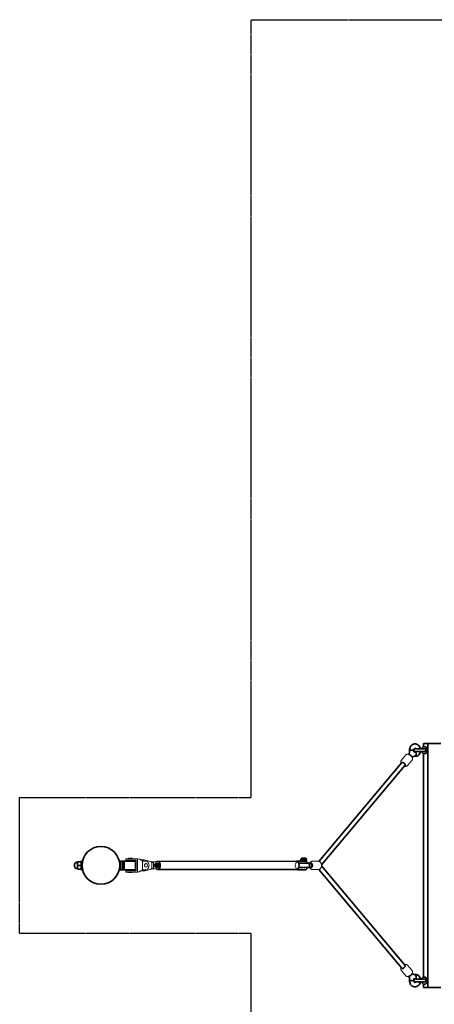
# Model space of a CAD drawing. Units: millimetres. Extents: x -4150 to 5781, y -1989 to 4249.
# Drawn here: x -4150 to -2619, y 618 to 4249 of the extents above; entities that cross this region are included whole.
import ezdxf

# ---------------------------------------------------------------- set-up
doc = ezdxf.new("R2010")
doc.units = ezdxf.units.MM
doc.header["$LTSCALE"] = 5
for name, pattern in [('AUSGEZOGEN', [0]), ('DASHDOT', [1, 0.5, -0.25, 0, -0.25]), ('DASHED', [0.75, 0.5, -0.25])]:
    doc.linetypes.add(name, pattern=pattern)
for name, color, linetype in [('Grundriss', 7, 'Continuous'), ('Layer20', 7, 'Continuous'), ('Stahlkonstruktion', 7, 'Continuous'), ('Treppe', 7, 'Continuous'), ('VERDECKT', 7, 'Continuous')]:
    doc.layers.add(name, color=color, linetype=linetype)

# ---------------------------------------------------------------- blocks, each defined once
blk = doc.blocks.new('Sicherungsmutter M10_nNn02')
at = {"layer": 'Grundriss', "color": 7, "linetype": 'AUSGEZOGEN', "lineweight": 35}
for p, q in [((-3110.9, 1153.4), (-3111.5, 1152.9)), ((-3111.5, 1152.9), (-3105, 1152.9)), ((-3111.5, 1152.9), (-3111.5, 1146.5)), ((-3105, 1146.5), (-3111.5, 1146.5)), ((-3111.5, 1146.5), (-3110.9, 1146)), ((-3108.4, 1153.4), (-3110.9, 1153.4)), ((-3110.9, 1146), (-3104.8, 1146)), ((-3109.6, 1155.4), (-3109.7, 1155.2)), ((-3109.7, 1155.2), (-3109.7, 1155)), ((-3109.7, 1155), (-3109.7, 1153.4)), ((-3109.5, 1155.6), (-3109.6, 1155.4)), ((-3109.4, 1155.8), (-3109.5, 1155.6)), ((-3109.2, 1155.9), (-3109.4, 1155.8)), ((-3109, 1156), (-3109.2, 1155.9)), ((-3108.8, 1156.1), (-3109, 1156)), ((-3108.6, 1156.1), (-3108.8, 1156.1)), ((-3104.8, 1153.4), (-3107.2, 1153.4)), ((-3104.8, 1153.4), (-3105, 1152.9)), ((-3094.4, 1152.9), (-3105, 1152.9)), ((-3105, 1152.9), (-3105, 1146.5)), ((-3104.8, 1146), (-3105, 1146.5)), ((-3094.4, 1146.5), (-3105, 1146.5)), ((-3100.8, 1153.4), (-3104.8, 1153.4)), ((-3104.8, 1146), (-3094.8, 1146)), ((-3094.8, 1153.4), (-3098.6, 1153.4)), ((-3093.4, 1153.4), (-3094.8, 1153.4)), ((-3094.8, 1153.4), (-3094.4, 1152.9)), ((-3094.8, 1146), (-3094.4, 1146.5)), ((-3094.8, 1146), (-3091, 1146)), ((-3094.4, 1146.5), (-3094.4, 1152.9)), ((-3090.3, 1152.9), (-3094.4, 1152.9)), ((-3090.3, 1146.5), (-3094.4, 1146.5)), ((-3093, 1156.1), (-3093.2, 1156.1)), ((-3092.8, 1156), (-3093, 1156.1)), ((-3092.6, 1155.9), (-3092.8, 1156)), ((-3092.5, 1155.8), (-3092.6, 1155.9)), ((-3092.3, 1155.6), (-3092.5, 1155.8)), ((-3091, 1153.4), (-3092.5, 1153.4)), ((-3092.2, 1155.4), (-3092.3, 1155.6)), ((-3092.2, 1155.2), (-3092.2, 1155.4)), ((-3092.1, 1155), (-3092.2, 1155.2)), ((-3092.1, 1153.4), (-3092.1, 1155)), ((-3090.3, 1152.9), (-3091, 1153.4)), ((-3091, 1146), (-3090.3, 1146.5)), ((-3090.3, 1146.5), (-3090.3, 1152.9))]:
    blk.add_line(p, q, dxfattribs=at)
for centre, major_axis, start_param, end_param in [((-3100.9, 1153.4), (8.8, 0), 3.207071, 6.348664), ((-3100.9, 1156.1), (7.73, 0), 0.065478, 3.207071)]:
    blk.add_ellipse(centre, major_axis=major_axis, ratio=0.000201, start_param=start_param, end_param=end_param, dxfattribs=at)
blk.add_ellipse((-3100.9, 1156.1), major_axis=(5.33, 0), ratio=0.000201, dxfattribs=at)
blk = doc.blocks.new('2508016-Schäkel Ø6_nNn01')
at = {"layer": 'Grundriss', "color": 7, "linetype": 'AUSGEZOGEN', "lineweight": 35}
for p, q in [((-3126.1, 1145.6), (-3127.7, 1145)), ((-3125.6, 1145.7), (-3126.1, 1145.6)), ((-3123.1, 1146), (-3125.6, 1145.7)), ((-3107.8, 1146), (-3123.1, 1146)), ((-3119.5, 1138), (-3107.5, 1138)), ((-3091.9, 1145.6), (-3092.6, 1146)), ((-3092.6, 1138), (-3091.9, 1138.4)), ((-3091.2, 1145), (-3091.9, 1145.6)), ((-3091.9, 1138.4), (-3091.2, 1138.9)), ((-3090.7, 1144.4), (-3091.2, 1145)), ((-3091.2, 1138.9), (-3090.7, 1139.6)), ((-3090.3, 1143.6), (-3090.7, 1144.4)), ((-3090.7, 1139.6), (-3090.3, 1140.3)), ((-3090, 1142.8), (-3090.3, 1143.6)), ((-3090.3, 1140.3), (-3090, 1141.1)), ((-3089.9, 1142), (-3090, 1142.8)), ((-3090, 1141.1), (-3089.9, 1142)), ((-3127.7, 1115), (-3126.1, 1114.3)), ((-3126.1, 1114.3), (-3125.6, 1114.3)), ((-3125.6, 1114.3), (-3123.1, 1114)), ((-3123.1, 1114), (-3107.5, 1114)), ((-3113.4, 1122), (-3119.5, 1122)), ((-3092.9, 1122), (-3092.9, 1122)), ((-3091.9, 1121.6), (-3092.6, 1122)), ((-3092.6, 1114), (-3091.9, 1114.4)), ((-3091.2, 1121), (-3091.9, 1121.6)), ((-3091.9, 1114.4), (-3091.2, 1114.9)), ((-3090.7, 1120.4), (-3091.2, 1121)), ((-3091.2, 1114.9), (-3090.7, 1115.6)), ((-3090.3, 1119.6), (-3090.7, 1120.4)), ((-3090.7, 1115.6), (-3090.3, 1116.3)), ((-3090, 1118.8), (-3090.3, 1119.6)), ((-3090.3, 1116.3), (-3090, 1117.1)), ((-3089.9, 1118), (-3090, 1118.8)), ((-3090, 1117.1), (-3089.9, 1118))]:
    blk.add_line(p, q, dxfattribs=at)
at = {"layer": 'Grundriss', "color": 16, "linetype": 'DASHDOT', "lineweight": 18}
blk.add_ellipse((-3123.1, 1130), major_axis=(0, 12), ratio=0.793336, start_param=0.00033, end_param=3.141922, dxfattribs=at)
at = {"layer": 'Grundriss', "color": 7, "linetype": 'AUSGEZOGEN', "lineweight": 35}
for centre, start_param, end_param in [((-3100.9, 1138), 3.79612, 3.972936), ((-3100.9, 1114), 3.79612, 6.348664), ((-3100.9, 1122), 3.973174, 6.567591)]:
    blk.add_ellipse(centre, major_axis=(8.33, 0), ratio=0.000201, start_param=start_param, end_param=end_param, dxfattribs=at)
blk.add_ellipse((-3100.9, 1156.1), major_axis=(-5.33, 0), ratio=0.000201, dxfattribs=at)
blk.add_blockref('Sicherungsmutter M10_nNn02', (0, 0))
blk = doc.blocks.new('0925332-Trapeznetzaufgang_nNn08')
at = {"layer": 'Grundriss', "color": 52, "linetype": 'AUSGEZOGEN', "lineweight": 35}
for p, q in [((-2708.3, 1565), (-2709.5, 1561.1)), ((-2708.1, 1565.5), (-2708.3, 1565)), ((-2706.3, 1569.1), (-2708.1, 1565.5)), ((-2703.8, 1572.1), (-2706.3, 1569.1)), ((-2703.2, 1572.6), (-2703.8, 1572.1)), ((-2700.3, 1575), (-2703.2, 1572.6)), ((-2696.9, 1576.7), (-2700.3, 1575)), ((-2696.1, 1577), (-2696.9, 1576.7)), ((-2692.4, 1577.8), (-2696.1, 1577)), ((-2691.5, 1577.8), (-2692.4, 1577.8)), ((-2691.8, 1561.5), (-2690.7, 1562)), ((-2687.8, 1577.7), (-2691.5, 1577.8)), ((-2691.2, 1561.8), (-2690.5, 1561.9)), ((-2690.5, 1561.9), (-2690.2, 1561.9)), ((-2690.2, 1561.9), (-2689, 1561.6)), ((-2689.4, 1561.7), (-2688.6, 1561.3)), ((-2684.1, 1576.8), (-2687.8, 1577.7)), ((-2683.4, 1576.5), (-2684.1, 1576.8)), ((-2680, 1574.8), (-2683.4, 1576.5)), ((-2676.8, 1572.3), (-2680, 1574.8)), ((-2676.4, 1571.9), (-2676.8, 1572.3)), ((-2673.8, 1568.9), (-2676.4, 1571.9)), ((-2671.7, 1565.3), (-2673.8, 1568.9)), ((-2670.2, 1561.4), (-2671.7, 1565.3)), ((-2711.7, 1542.3), (-2713.3, 1539.4)), ((-2710.6, 1545.5), (-2711.8, 1542.1)), ((-2709.9, 1549.5), (-2710.6, 1545.5)), ((-2709.5, 1561.1), (-2710, 1557)), ((-2710, 1557), (-2710, 1553.7)), ((-2710, 1553.7), (-2709.9, 1549.5)), ((-2700.9, 1528.9), (-2699.5, 1530.2)), ((-2699.9, 1529.8), (-2697.3, 1531.4)), ((-2697.4, 1531.3), (-2695, 1532.1)), ((-2695, 1532.1), (-2691.8, 1532.4)), ((-2694.2, 1547), (-2694, 1548.3)), ((-2694.1, 1556.4), (-2693.9, 1557.9)), ((-2694, 1555.1), (-2694.1, 1556.4)), ((-2694, 1548.3), (-2694, 1555.1)), ((-2692.1, 1548.3), (-2694, 1548.1)), ((-2693.9, 1557.9), (-2693.4, 1559.4)), ((-2693.5, 1559.2), (-2693, 1560.2)), ((-2693, 1560.2), (-2692.1, 1561.2)), ((-2692.2, 1561.1), (-2691.8, 1561.5)), ((-2692.2, 1532.3), (-2691.3, 1532.3)), ((-2691.3, 1548.3), (-2692.1, 1548.3)), ((-2689, 1548.1), (-2691.3, 1548.3)), ((-2691.3, 1532.3), (-2687.6, 1532.2)), ((-2687.8, 1548.1), (-2689, 1548.1)), ((-2687.6, 1548.3), (-2688.7, 1548.1)), ((-2688.6, 1561.3), (-2687.5, 1560.5)), ((-2687.4, 1548.5), (-2688, 1548.2)), ((-2687.6, 1560.6), (-2687.1, 1560)), ((-2687.6, 1532.2), (-2686.7, 1532.2)), ((-2686.5, 1549.3), (-2687.4, 1548.5)), ((-2686.2, 1549.8), (-2687, 1548.9)), ((-2686.7, 1532.2), (-2683.1, 1533)), ((-2686.1, 1550), (-2686.2, 1549.8)), ((-2683.1, 1533), (-2682.3, 1533.3)), ((-2682.3, 1533.3), (-2678.9, 1535)), ((-2678.9, 1535), (-2675.9, 1537.4)), ((-2675.9, 1537.4), (-2675.4, 1537.9)), ((-2675.4, 1537.9), (-2672.9, 1540.9)), ((-2672.9, 1540.9), (-2671, 1544.5)), ((-2671, 1544.5), (-2670.8, 1545)), ((-2670.8, 1545), (-2669.6, 1548.9)), ((-2669.9, 1560), (-2670.2, 1561.4)), ((-2669.6, 1548.9), (-2669.5, 1550))]:
    blk.add_line(p, q, dxfattribs=at)
for centre, major_axis, ratio, start_param, end_param in [((-2708.2, 1532.9), (6.12, -5.15), 0.462722, 0.668944, 2.474682), ((-2702, 1554.4), (-7.97, -0.7), 0.05665, 3.133846, 6.275439), ((-2690.2, 1540.2), (-1.06, -7.93), 0.545966, 6.256256, 9.397848)]:
    blk.add_ellipse(centre, major_axis=major_axis, ratio=ratio, start_param=start_param, end_param=end_param, dxfattribs=at)
blk = doc.blocks.new('Netzkausche_nNn07')
blk.add_blockref('0925332-Trapeznetzaufgang_nNn08', (0, 0))
blk = doc.blocks.new('Ringmutter-M10_nNn010')
at = {"layer": 'Grundriss', "color": 7, "linetype": 'AUSGEZOGEN', "lineweight": 35}
for p, q in [((-2663.6, 1561.6), (-2663.9, 1560)), ((-2663.1, 1563.4), (-2663.6, 1561.6)), ((-2662.4, 1565), (-2663.1, 1563.5)), ((-2663.1, 1563.5), (-2663.1, 1563.4)), ((-2661.7, 1566.1), (-2662.4, 1565)), ((-2661.6, 1566.3), (-2661.7, 1566.1)), ((-2661.5, 1566.4), (-2661.6, 1566.3)), ((-2660.7, 1567.1), (-2661.5, 1566.4)), ((-2660.6, 1567.2), (-2660.7, 1567.1)), ((-2660.4, 1567.2), (-2660.6, 1567.2)), ((-2659.6, 1567.5), (-2660.4, 1567.2)), ((-2659.4, 1567.5), (-2659.6, 1567.5)), ((-2650.7, 1567.5), (-2659.4, 1567.5)), ((-2693.9, 1556.9), (-2694, 1556.6)), ((-2694, 1553.4), (-2693.9, 1553.1)), ((-2693.5, 1557.8), (-2693.9, 1556.9)), ((-2693.9, 1553.1), (-2693.5, 1552.2)), ((-2692.8, 1558.5), (-2693.5, 1557.8)), ((-2693.5, 1552.2), (-2692.8, 1551.5)), ((-2692.1, 1559.2), (-2692.8, 1558.5)), ((-2692.8, 1551.5), (-2692.1, 1550.8)), ((-2691.2, 1559.6), (-2692.1, 1559.2)), ((-2692.1, 1550.8), (-2691.2, 1550.4)), ((-2690.3, 1559.9), (-2691.2, 1559.6)), ((-2691.2, 1550.4), (-2690.3, 1550.1)), ((-2689.3, 1560), (-2690.3, 1559.9)), ((-2690.3, 1550.1), (-2689.3, 1550)), ((-2655.6, 1560), (-2689.3, 1560)), ((-2689.3, 1550), (-2657.7, 1550)), ((-2663.9, 1550), (-2663.6, 1548.4)), ((-2663.6, 1548.4), (-2663.1, 1546.6)), ((-2663.1, 1546.6), (-2663.1, 1546.5)), ((-2663.1, 1546.5), (-2662.4, 1545)), ((-2662.4, 1545), (-2661.7, 1543.9)), ((-2661.7, 1543.9), (-2661.6, 1543.7)), ((-2661.6, 1543.7), (-2661.5, 1543.6)), ((-2661.5, 1543.6), (-2660.7, 1542.9)), ((-2660.7, 1542.9), (-2660.6, 1542.8)), ((-2660.6, 1542.8), (-2660.4, 1542.8)), ((-2660.4, 1542.8), (-2659.6, 1542.5)), ((-2659.6, 1542.5), (-2659.4, 1542.5)), ((-2659.4, 1542.5), (-2650.7, 1542.5)), ((-2655.6, 1550), (-2657.7, 1550)), ((-2650.4, 1556.9), (-2650.4, 1556.9)), ((-2650.4, 1553.1), (-2650.4, 1553.1)), ((-2650.3, 1556.7), (-2650.1, 1556)), ((-2650.1, 1554), (-2650.3, 1553.3)), ((-2650.1, 1556), (-2650, 1555.2)), ((-2650, 1554.8), (-2650.1, 1554))]:
    blk.add_line(p, q, dxfattribs=at)
for points in [[(-2655.5, 1560), (-2655.5, 1560), (-2655.6, 1560)], [(-2655.6, 1550), (-2655.5, 1550), (-2655.5, 1550)], [(-2655.5, 1560), (-2654.5, 1559.9), (-2654.3, 1559.9), (-2653.8, 1559.8), (-2653.5, 1559.7), (-2653.2, 1559.6), (-2653, 1559.5), (-2652.5, 1559.3), (-2652.3, 1559.2), (-2652.1, 1559), (-2651.7, 1558.7), (-2651.5, 1558.5), (-2651.3, 1558.3), (-2651, 1557.9), (-2650.8, 1557.8), (-2650.7, 1557.5), (-2650.6, 1557.4), (-2650.4, 1557), (-2650.4, 1556.9), (-2650.2, 1556.5), (-2650.1, 1556), (-2650.1, 1556), (-2650, 1555.5), (-2650, 1555.2), (-2650, 1555), (-2650, 1555), (-2650, 1554.8), (-2650, 1554.5), (-2650.1, 1554), (-2650.1, 1554), (-2650.2, 1553.5), (-2650.4, 1553.1), (-2650.4, 1553), (-2650.6, 1552.6), (-2650.7, 1552.5), (-2650.8, 1552.2), (-2650.9, 1552.1), (-2651.3, 1551.7), (-2651.5, 1551.5), (-2651.7, 1551.3), (-2652.1, 1551), (-2652.3, 1550.8), (-2652.5, 1550.7), (-2653, 1550.5), (-2653.2, 1550.4), (-2653.5, 1550.3), (-2653.8, 1550.2), (-2654.3, 1550.1), (-2654.5, 1550.1), (-2655.5, 1550)]]:
    blk.add_lwpolyline(points, dxfattribs=at)
for centre, major_axis, start_param, end_param in [((-2650.7, 1555), (0, 12.5), 3.141593, 6.283185), ((-2662, 1555), (0, -5.5), 2.717587, 3.565599), ((-2662, 1555), (0, -5.5), 5.859179, 6.707191)]:
    blk.add_ellipse(centre, major_axis=major_axis, ratio=0.34202, start_param=start_param, end_param=end_param, dxfattribs=at)
blk = doc.blocks.new('Ringmutter-M10_nNn09')
blk.add_blockref('Ringmutter-M10_nNn010', (0, 0))
blk = doc.blocks.new('Netz-180x210_nNn06')
at = {"layer": 'Grundriss', "color": 7, "linetype": 'AUSGEZOGEN', "lineweight": 18}
for p, q in [((-2724, 1537.4), (-2741.1, 1517)), ((-2723.3, 1538), (-2724, 1537.4)), ((-2722.3, 1538.9), (-2723.3, 1538)), ((-2721.6, 1539.3), (-2722.3, 1538.9)), ((-2720.2, 1539.8), (-2721.6, 1539.3)), ((-2719.4, 1540), (-2720.2, 1539.8)), ((-2718.6, 1540.1), (-2719.4, 1540)), ((-2716.9, 1540.2), (-2718.6, 1540.1)), ((-2715.1, 1539.9), (-2716.9, 1540.2)), ((-2714.5, 1539.7), (-2715.1, 1539.9)), ((-2712.5, 1539.1), (-2714.5, 1539.7)), ((-2710.5, 1538.1), (-2712.5, 1539.1)), ((-2708.4, 1536.9), (-2710.5, 1538.1)), ((-2708.3, 1536.8), (-2708.4, 1536.9)), ((-2706.4, 1535.4), (-2708.3, 1536.8)), ((-2704.7, 1533.8), (-2706.4, 1535.4)), ((-2704.6, 1533.7), (-2704.7, 1533.8)), ((-2702.9, 1531.9), (-2704.6, 1533.7)), ((-2701.6, 1530.1), (-2702.9, 1531.9)), ((-2700.5, 1528.2), (-2701.6, 1530.1)), ((-2699.8, 1526.5), (-2700.5, 1528.2)), ((-2699.6, 1525.9), (-2699.8, 1526.5)), ((-2699.3, 1524.2), (-2699.6, 1525.9)), ((-2742.6, 1513.4), (-2742.7, 1511.9)), ((-2742.7, 1511.9), (-2742.6, 1511.1)), ((-2742.5, 1514.3), (-2742.6, 1513.4)), ((-2742.6, 1511.1), (-2742.3, 1509.5)), ((-2742.2, 1515.1), (-2742.5, 1514.3)), ((-2742.3, 1509.5), (-2742.1, 1508.8)), ((-2741.6, 1516.3), (-2742.2, 1515.1)), ((-2742.1, 1508.8), (-2741.4, 1507.1)), ((-2741.1, 1517), (-2741.6, 1516.3)), ((-2741.4, 1507.1), (-2741, 1506.3)), ((-2728.7, 1496), (-2727.5, 1495.6)), ((-2727.5, 1495.6), (-2726.8, 1495.5)), ((-2726.8, 1495.5), (-2725, 1495.2)), ((-2725, 1495.2), (-2723.3, 1495.2)), ((-2723.3, 1495.2), (-2722.5, 1495.3)), ((-2722.5, 1495.3), (-2721.8, 1495.5)), ((-2721.8, 1495.5), (-2720.3, 1496)), ((-2720.3, 1496), (-2719.6, 1496.5)), ((-2719.6, 1496.5), (-2718.6, 1497.4)), ((-2718.6, 1497.4), (-2717.9, 1498)), ((-2717.9, 1498), (-2700.8, 1518.3)), ((-2700.8, 1518.3), (-2700.3, 1519)), ((-2700.3, 1519), (-2699.7, 1520.3)), ((-2699.7, 1520.3), (-2699.4, 1521.1)), ((-2699.4, 1521.1), (-2699.3, 1521.9)), ((-2699.2, 1523.4), (-2699.3, 1524.2)), ((-2699.3, 1521.9), (-2699.2, 1523.4))]:
    blk.add_line(p, q, dxfattribs=at)
for name in ['Netzkausche_nNn07', 'Ringmutter-M10_nNn09']:
    blk.add_blockref(name, (0, 0))
blk = doc.blocks.new('Netz-180x210_nNn05')
blk.add_blockref('Netz-180x210_nNn06', (0, 0))
blk = doc.blocks.new('1604260-Kletternetz 210x210 cm_nNn04')
blk.add_blockref('Netz-180x210_nNn05', (0, 0))
blk = doc.blocks.new('Netzschlaufe mit M10-Ringmutter_nNn03')
blk.add_blockref('1604260-Kletternetz 210x210 cm_nNn04', (0, 0))
blk = doc.blocks.new('0925332-Trapeznetzaufgang_nNn016')
at = {"layer": 'Grundriss', "color": 52, "linetype": 'AUSGEZOGEN', "lineweight": 35}
for p, q in [((-3119.3, 1137.4), (-3118.1, 1137.8)), ((-3118.1, 1137.8), (-3116.5, 1138)), ((-3116.5, 1138), (-3114.5, 1138)), ((-3073.8, 1138), (-3115.1, 1138)), ((-3118.1, 1122.1), (-3119.3, 1122.5)), ((-3116.5, 1122), (-3118.1, 1122.1)), ((-3086.6, 1122), (-3113.4, 1122)), ((-3073.8, 1122), (-3086.6, 1122))]:
    blk.add_line(p, q, dxfattribs=at)
for centre, major_axis, ratio, start_param, end_param in [((-3086.6, 1130), (0, -8), 0.99851, 6.282969, 9.424561), ((-3075.7, 1130), (0, 8), 0.608784, 3.141578, 6.28317), ((-3073.8, 1130), (0, 8), 0.608784, 3.141578, 6.28317)]:
    blk.add_ellipse(centre, major_axis=major_axis, ratio=ratio, start_param=start_param, end_param=end_param, dxfattribs=at)
blk = doc.blocks.new('Netzkausche_nNn015')
blk.add_blockref('0925332-Trapeznetzaufgang_nNn016', (0, 0))
blk = doc.blocks.new('Netz-180x210_nNn014')
at = {"layer": 'Grundriss', "color": 7, "linetype": 'AUSGEZOGEN', "lineweight": 18}
for p, q in [((-3079.3, 1138), (-3078.5, 1139.5)), ((-3078.5, 1139.5), (-3077.2, 1141.2)), ((-3077.2, 1141.2), (-3076.8, 1141.7)), ((-3076.8, 1141.7), (-3075.3, 1143)), ((-3075.3, 1143), (-3074.8, 1143.5)), ((-3074.8, 1143.5), (-3073.1, 1144.3)), ((-3073.1, 1144.3), (-3072.4, 1144.6)), ((-3072.4, 1144.6), (-3070.6, 1144.9)), ((-3070.6, 1144.9), (-3069.8, 1145)), ((-3069.8, 1145), (-3046, 1145)), ((-3046, 1145), (-3045.3, 1144.9)), ((-3045.3, 1144.9), (-3043.5, 1144.6)), ((-3043.5, 1144.6), (-3042.8, 1144.3)), ((-3042.8, 1144.3), (-3041.1, 1143.5)), ((-3041.1, 1143.5), (-3040.5, 1143)), ((-3040.5, 1143), (-3039, 1141.7)), ((-3039, 1141.7), (-3038.7, 1141.2)), ((-3038.7, 1141.2), (-3037.4, 1139.5)), ((-3037.4, 1139.5), (-3036.4, 1137.5)), ((-3036.4, 1137.5), (-3035.6, 1135.1)), ((-3035.6, 1135.1), (-3035.6, 1134.9)), ((-3035.6, 1134.9), (-3035.1, 1132.5)), ((-3035.1, 1127.5), (-3035.6, 1125.1)), ((-3035.1, 1132.5), (-3035, 1130)), ((-3035, 1130), (-3035.1, 1127.5)), ((-3078.5, 1120.4), (-3079.3, 1122)), ((-3077.2, 1118.7), (-3078.5, 1120.4)), ((-3076.8, 1118.2), (-3077.2, 1118.7)), ((-3075.3, 1116.9), (-3076.8, 1118.2)), ((-3074.8, 1116.5), (-3075.3, 1116.9)), ((-3073.1, 1115.6), (-3074.8, 1116.5)), ((-3072.4, 1115.3), (-3073.1, 1115.6)), ((-3070.6, 1115.1), (-3072.4, 1115.3)), ((-3069.8, 1115), (-3070.6, 1115.1)), ((-3046, 1115), (-3069.8, 1115)), ((-3045.3, 1115.1), (-3046, 1115)), ((-3043.5, 1115.3), (-3045.3, 1115.1)), ((-3042.8, 1115.6), (-3043.5, 1115.3)), ((-3041.1, 1116.5), (-3042.8, 1115.6)), ((-3040.5, 1116.9), (-3041.1, 1116.5)), ((-3039, 1118.2), (-3040.5, 1116.9)), ((-3038.7, 1118.7), (-3039, 1118.2)), ((-3037.4, 1120.4), (-3038.7, 1118.7)), ((-3036.4, 1122.4), (-3037.4, 1120.4)), ((-3035.6, 1124.8), (-3036.4, 1122.4)), ((-3035.6, 1125.1), (-3035.6, 1124.8))]:
    blk.add_line(p, q, dxfattribs=at)
blk.add_blockref('Netzkausche_nNn015', (0, 0))
blk = doc.blocks.new('Netz-180x210_nNn013')
blk.add_blockref('Netz-180x210_nNn014', (0, 0))
blk = doc.blocks.new('1604260-Kletternetz 210x210 cm_nNn012')
blk.add_blockref('Netz-180x210_nNn013', (0, 0))
blk = doc.blocks.new('Netzschlaufe mit M10-Ringmutter_nNn011')
blk.add_blockref('1604260-Kletternetz 210x210 cm_nNn012', (0, 0))
blk = doc.blocks.new('0925332-Trapeznetzaufgang_nNn022')
at = {"layer": 'Grundriss', "color": 52, "linetype": 'AUSGEZOGEN', "lineweight": 35}
for p, q in [((-2700.9, 731.1), (-2699.5, 729.8)), ((-2699.9, 730.2), (-2697.3, 728.6)), ((-2697.4, 728.7), (-2695, 727.9)), ((-2695, 727.9), (-2691.8, 727.6)), ((-2692.2, 727.7), (-2691.3, 727.7)), ((-2691.3, 727.7), (-2687.6, 727.8)), ((-2687.6, 727.8), (-2686.7, 727.8)), ((-2686.7, 727.8), (-2683.1, 727)), ((-2683.1, 727), (-2682.3, 726.7)), ((-2682.3, 726.7), (-2678.9, 725)), ((-2711.7, 717.7), (-2713.3, 720.6)), ((-2710.6, 714.5), (-2711.8, 717.9)), ((-2709.9, 710.5), (-2710.6, 714.5)), ((-2710, 706.3), (-2709.9, 710.5)), ((-2710, 703), (-2710, 706.3)), ((-2709.5, 698.9), (-2710, 703)), ((-2708.3, 695), (-2709.5, 698.9)), ((-2708.1, 694.5), (-2708.3, 695)), ((-2706.3, 690.9), (-2708.1, 694.5)), ((-2703.8, 687.9), (-2706.3, 690.9)), ((-2694.2, 713), (-2694, 711.7)), ((-2694, 704.9), (-2694.1, 703.6)), ((-2694.1, 703.6), (-2693.9, 702.1)), ((-2692.1, 711.7), (-2694, 711.9)), ((-2694, 711.7), (-2694, 704.9)), ((-2693.9, 702.1), (-2693.4, 700.6)), ((-2693.5, 700.8), (-2693, 699.8)), ((-2693, 699.8), (-2692.1, 698.8)), ((-2692.2, 698.9), (-2691.8, 698.5)), ((-2691.3, 711.7), (-2692.1, 711.7)), ((-2691.8, 698.5), (-2690.7, 698)), ((-2689, 711.9), (-2691.3, 711.7)), ((-2691.2, 698.2), (-2690.5, 698.1)), ((-2690.5, 698.1), (-2690.2, 698.1)), ((-2690.2, 698.1), (-2689, 698.4)), ((-2689.4, 698.3), (-2688.6, 698.7)), ((-2687.8, 711.9), (-2689, 711.9)), ((-2687.6, 711.7), (-2688.7, 711.9)), ((-2688.6, 698.7), (-2687.5, 699.5)), ((-2687.4, 711.5), (-2688, 711.8)), ((-2687.6, 699.4), (-2687.1, 700)), ((-2686.5, 710.7), (-2687.4, 711.5)), ((-2686.2, 710.2), (-2687, 711.1)), ((-2686.1, 710), (-2686.2, 710.2)), ((-2678.9, 725), (-2675.9, 722.6)), ((-2673.8, 691.1), (-2676.4, 688.1)), ((-2675.9, 722.6), (-2675.4, 722.1)), ((-2675.4, 722.1), (-2672.9, 719.1)), ((-2671.7, 694.7), (-2673.8, 691.1)), ((-2672.9, 719.1), (-2671, 715.5)), ((-2670.2, 698.6), (-2671.7, 694.7)), ((-2671, 715.5), (-2670.8, 715)), ((-2670.8, 715), (-2669.6, 711.1)), ((-2669.9, 700), (-2670.2, 698.6)), ((-2669.6, 711.1), (-2669.5, 710)), ((-2703.2, 687.4), (-2703.8, 687.9)), ((-2700.3, 685), (-2703.2, 687.4)), ((-2696.9, 683.3), (-2700.3, 685)), ((-2696.1, 683), (-2696.9, 683.3)), ((-2692.4, 682.2), (-2696.1, 683)), ((-2691.5, 682.2), (-2692.4, 682.2)), ((-2687.8, 682.3), (-2691.5, 682.2)), ((-2684.1, 683.2), (-2687.8, 682.3)), ((-2683.4, 683.5), (-2684.1, 683.2)), ((-2680, 685.2), (-2683.4, 683.5)), ((-2676.8, 687.7), (-2680, 685.2)), ((-2676.4, 688.1), (-2676.8, 687.7))]:
    blk.add_line(p, q, dxfattribs=at)
for centre, major_axis, ratio, start_param, end_param in [((-2708.2, 727.1), (6.12, 5.15), 0.462722, 3.808503, 5.614242), ((-2690.2, 719.8), (-1.06, 7.93), 0.545966, 3.168522, 6.310115), ((-2702, 705.6), (-7.97, 0.7), 0.05665, 0.007747, 3.149339)]:
    blk.add_ellipse(centre, major_axis=major_axis, ratio=ratio, start_param=start_param, end_param=end_param, dxfattribs=at)
blk = doc.blocks.new('Netzkausche_nNn021')
blk.add_blockref('0925332-Trapeznetzaufgang_nNn022', (0, 0))
blk = doc.blocks.new('Ringmutter-M10_nNn024')
at = {"layer": 'Grundriss', "color": 7, "linetype": 'AUSGEZOGEN', "lineweight": 35}
for p, q in [((-2694, 706.6), (-2693.9, 706.9)), ((-2693.9, 703.1), (-2694, 703.4)), ((-2693.9, 706.9), (-2693.5, 707.8)), ((-2693.5, 702.2), (-2693.9, 703.1)), ((-2693.5, 707.8), (-2692.8, 708.5)), ((-2692.8, 701.5), (-2693.5, 702.2)), ((-2692.8, 708.5), (-2692.1, 709.2)), ((-2692.1, 700.8), (-2692.8, 701.5)), ((-2692.1, 709.2), (-2691.2, 709.6)), ((-2691.2, 700.4), (-2692.1, 700.8)), ((-2691.2, 709.6), (-2690.3, 709.9)), ((-2690.3, 700.1), (-2691.2, 700.4)), ((-2690.3, 709.9), (-2689.3, 710)), ((-2689.3, 700), (-2690.3, 700.1)), ((-2689.3, 710), (-2657.7, 710)), ((-2655.6, 700), (-2689.3, 700)), ((-2663.9, 710), (-2663.6, 711.6)), ((-2663.6, 698.4), (-2663.9, 700)), ((-2663.6, 711.6), (-2663.1, 713.4)), ((-2663.1, 696.6), (-2663.6, 698.4)), ((-2663.1, 713.5), (-2662.4, 715)), ((-2663.1, 713.4), (-2663.1, 713.5)), ((-2663.1, 696.5), (-2663.1, 696.6)), ((-2662.4, 695), (-2663.1, 696.5)), ((-2662.4, 715), (-2661.7, 716.1)), ((-2661.7, 693.9), (-2662.4, 695)), ((-2661.7, 716.1), (-2661.6, 716.3)), ((-2661.6, 693.7), (-2661.7, 693.9)), ((-2661.6, 716.3), (-2661.5, 716.4)), ((-2661.5, 693.6), (-2661.6, 693.7)), ((-2661.5, 716.4), (-2660.7, 717.1)), ((-2660.7, 692.9), (-2661.5, 693.6)), ((-2660.7, 717.1), (-2660.6, 717.2)), ((-2660.6, 692.8), (-2660.7, 692.9)), ((-2660.6, 717.2), (-2660.4, 717.2)), ((-2660.4, 692.8), (-2660.6, 692.8)), ((-2660.4, 717.2), (-2659.6, 717.5)), ((-2659.6, 692.5), (-2660.4, 692.8)), ((-2659.6, 717.5), (-2659.4, 717.5)), ((-2659.4, 692.5), (-2659.6, 692.5)), ((-2659.4, 717.5), (-2650.7, 717.5)), ((-2650.7, 692.5), (-2659.4, 692.5)), ((-2655.6, 710), (-2657.7, 710)), ((-2650.4, 706.9), (-2650.4, 706.9)), ((-2650.4, 703.1), (-2650.4, 703.1)), ((-2650.1, 706), (-2650.3, 706.7)), ((-2650.3, 703.3), (-2650.1, 704)), ((-2650, 705.2), (-2650.1, 706)), ((-2650.1, 704), (-2650, 704.8))]:
    blk.add_line(p, q, dxfattribs=at)
for points in [[(-2655.6, 710), (-2655.5, 710), (-2655.5, 710)], [(-2655.5, 700), (-2655.5, 700), (-2655.6, 700)], [(-2655.5, 700), (-2654.5, 700.1), (-2654.3, 700.1), (-2653.8, 700.2), (-2653.5, 700.3), (-2653.2, 700.4), (-2653, 700.5), (-2652.5, 700.7), (-2652.3, 700.8), (-2652.1, 701), (-2651.7, 701.3), (-2651.5, 701.5), (-2651.3, 701.7), (-2651, 702.1), (-2650.8, 702.2), (-2650.7, 702.5), (-2650.6, 702.6), (-2650.4, 703), (-2650.4, 703.1), (-2650.2, 703.5), (-2650.1, 704), (-2650.1, 704), (-2650, 704.5), (-2650, 704.8), (-2650, 705), (-2650, 705), (-2650, 705.2), (-2650, 705.5), (-2650.1, 706), (-2650.1, 706), (-2650.2, 706.5), (-2650.4, 706.9), (-2650.4, 707), (-2650.6, 707.4), (-2650.7, 707.5), (-2650.8, 707.8), (-2650.9, 707.9), (-2651.3, 708.3), (-2651.5, 708.5), (-2651.7, 708.7), (-2652.1, 709), (-2652.3, 709.2), (-2652.5, 709.3), (-2653, 709.5), (-2653.2, 709.6), (-2653.5, 709.7), (-2653.8, 709.8), (-2654.3, 709.9), (-2654.5, 709.9), (-2655.5, 710)]]:
    blk.add_lwpolyline(points, dxfattribs=at)
for centre, major_axis, start_param, end_param in [((-2662, 705), (0, 5.5), 5.859179, 6.707191), ((-2662, 705), (0, 5.5), 2.717587, 3.565599), ((-2650.7, 705), (0, -12.5), 0, 3.141593)]:
    blk.add_ellipse(centre, major_axis=major_axis, ratio=0.34202, start_param=start_param, end_param=end_param, dxfattribs=at)
blk = doc.blocks.new('Ringmutter-M10_nNn023')
blk.add_blockref('Ringmutter-M10_nNn024', (0, 0))
blk = doc.blocks.new('Netz-180x210_nNn020')
at = {"layer": 'Grundriss', "color": 7, "linetype": 'AUSGEZOGEN', "lineweight": 18}
for p, q in [((-2728.7, 764), (-2727.5, 764.4)), ((-2727.5, 764.4), (-2726.8, 764.5)), ((-2726.8, 764.5), (-2725, 764.8)), ((-2725, 764.8), (-2723.3, 764.8)), ((-2723.3, 764.8), (-2722.5, 764.7)), ((-2722.5, 764.7), (-2721.8, 764.5)), ((-2721.8, 764.5), (-2720.3, 764)), ((-2720.3, 764), (-2719.6, 763.5)), ((-2719.6, 763.5), (-2718.6, 762.6)), ((-2718.6, 762.6), (-2717.9, 762)), ((-2742.7, 748.1), (-2742.6, 748.9)), ((-2742.6, 746.6), (-2742.7, 748.1)), ((-2742.6, 748.9), (-2742.3, 750.5)), ((-2742.5, 745.7), (-2742.6, 746.6)), ((-2742.2, 744.9), (-2742.5, 745.7)), ((-2742.3, 750.5), (-2742.1, 751.2)), ((-2741.6, 743.7), (-2742.2, 744.9)), ((-2742.1, 751.2), (-2741.4, 752.9)), ((-2741.1, 743), (-2741.6, 743.7)), ((-2741.4, 752.9), (-2741, 753.7)), ((-2724, 722.6), (-2741.1, 743)), ((-2717.9, 762), (-2700.8, 741.7)), ((-2704.6, 726.3), (-2704.7, 726.2)), ((-2702.9, 728.1), (-2704.6, 726.3)), ((-2701.6, 729.9), (-2702.9, 728.1)), ((-2700.5, 731.8), (-2701.6, 729.9)), ((-2700.8, 741.7), (-2700.3, 741)), ((-2699.8, 733.5), (-2700.5, 731.8)), ((-2700.3, 741), (-2699.7, 739.7)), ((-2699.6, 734.1), (-2699.8, 733.5)), ((-2699.7, 739.7), (-2699.4, 738.9)), ((-2699.3, 735.8), (-2699.6, 734.1)), ((-2699.4, 738.9), (-2699.3, 738.1)), ((-2699.3, 738.1), (-2699.2, 736.6)), ((-2699.2, 736.6), (-2699.3, 735.8)), ((-2723.3, 722), (-2724, 722.6)), ((-2722.3, 721.1), (-2723.3, 722)), ((-2721.6, 720.7), (-2722.3, 721.1)), ((-2720.2, 720.2), (-2721.6, 720.7)), ((-2719.4, 720), (-2720.2, 720.2)), ((-2718.6, 719.9), (-2719.4, 720)), ((-2716.9, 719.8), (-2718.6, 719.9)), ((-2715.1, 720.1), (-2716.9, 719.8)), ((-2714.5, 720.3), (-2715.1, 720.1)), ((-2712.5, 720.9), (-2714.5, 720.3)), ((-2710.5, 721.9), (-2712.5, 720.9)), ((-2708.4, 723.1), (-2710.5, 721.9)), ((-2708.3, 723.2), (-2708.4, 723.1)), ((-2706.4, 724.6), (-2708.3, 723.2)), ((-2704.7, 726.2), (-2706.4, 724.6))]:
    blk.add_line(p, q, dxfattribs=at)
for name in ['Netzkausche_nNn021', 'Ringmutter-M10_nNn023']:
    blk.add_blockref(name, (0, 0))
blk = doc.blocks.new('Netz-180x210_nNn019')
blk.add_blockref('Netz-180x210_nNn020', (0, 0))
blk = doc.blocks.new('1604260-Kletternetz 210x210 cm_nNn018')
blk.add_blockref('Netz-180x210_nNn019', (0, 0))
blk = doc.blocks.new('Netzschlaufe mit M10-Ringmutter_nNn017')
blk.add_blockref('1604260-Kletternetz 210x210 cm_nNn018', (0, 0))
blk = doc.blocks.new('Draufsicht_nNn00')
at = {"layer": 'Grundriss', "color": 52, "linetype": 'AUSGEZOGEN', "lineweight": 35}
for p, q in [((-2738.5, 1509.2), (-3044.8, 1144.8)), ((-3035, 1131.5), (-2726.2, 1499)), ((-3035, 1128.5), (-2726.2, 761)), ((-2738.5, 750.8), (-3044.7, 1115.1))]:
    blk.add_line(p, q, dxfattribs=at)
at = {"layer": 'Grundriss', "color": 179, "linetype": 'AUSGEZOGEN', "lineweight": 35}
for p, q in [((-3127.4, 1145), (-3639.7, 1144.9)), ((-3639.7, 1114.9), (-3127.4, 1115))]:
    blk.add_line(p, q, dxfattribs=at)
at = {"layer": 'Grundriss', "color": 52, "linetype": 'AUSGEZOGEN', "lineweight": 35}
for centre, major_axis, start_param, end_param in [((-2732.4, 1504.1), (6.12, -5.15), 0, 3.141593), ((-2732.4, 755.9), (6.12, 5.15), 3.141593, 6.283185)]:
    blk.add_ellipse(centre, major_axis=major_axis, ratio=0.462722, start_param=start_param, end_param=end_param, dxfattribs=at)
at = {"layer": 'Grundriss', "color": 179, "linetype": 'AUSGEZOGEN', "lineweight": 35}
blk.add_ellipse((-3127.2, 1130), major_axis=(0, -15), ratio=0.608784, start_param=0.082813, end_param=3.058333, dxfattribs=at)
at = {"layer": 'Layer20', "color": 7, "linetype": 'AUSGEZOGEN', "lineweight": 35}
blk.add_circle((-3850, 1130), 69.8, dxfattribs=at)
at = {"layer": 'VERDECKT', "color": 54, "linetype": 'AUSGEZOGEN', "lineweight": 35}
for p, q in [((-2595.2, 1580), (-2659.2, 1580)), ((-2659.2, 1580), (-2659.2, 1567.5)), ((-2642.1, 1580), (-2642.1, 680)), ((-2659.2, 1542.5), (-2659.2, 717.5)), ((-2659.2, 692.5), (-2659.2, 680)), ((-2595.2, 680), (-2659.2, 680))]:
    blk.add_line(p, q, dxfattribs=at)
for name in ['Netzschlaufe mit M10-Ringmutter_nNn03', '2508016-Schäkel Ø6_nNn01', 'Netzschlaufe mit M10-Ringmutter_nNn011', 'Netzschlaufe mit M10-Ringmutter_nNn017']:
    blk.add_blockref(name, (0, 0))
blk = doc.blocks.new('Kettenglied 6 mm_nNn047')
at = {"layer": 'Grundriss', "color": 7, "linetype": 'AUSGEZOGEN', "lineweight": 35}
for p, q in [((-3636.5, 1132.9), (-3632.7, 1132.9)), ((-3632.7, 1126.9), (-3636.5, 1126.9))]:
    blk.add_line(p, q, dxfattribs=at)
blk = doc.blocks.new('Kettenglied 6 mm_nNn046')
blk.add_blockref('Kettenglied 6 mm_nNn047', (0, 0))
blk = doc.blocks.new('Kettenglied 6 mm_nNn048')
at = {"layer": 'Grundriss', "color": 7, "linetype": 'AUSGEZOGEN', "lineweight": 35}
for p, q in [((-3634.2, 1133.4), (-3634, 1133.7)), ((-3634.2, 1132.9), (-3634.2, 1133.4)), ((-3634.2, 1126.4), (-3634.2, 1126.9)), ((-3634, 1126.2), (-3634.2, 1126.4)), ((-3634, 1133.7), (-3633.2, 1135.2)), ((-3633.2, 1124.6), (-3634, 1126.2))]:
    blk.add_line(p, q, dxfattribs=at)
blk = doc.blocks.new('Scheibe M14_nNn049')
at = {"layer": 'Grundriss', "color": 7, "linetype": 'AUSGEZOGEN', "lineweight": 35}
for p, q in [((-3922.725, 1146.1), (-3919.85, 1146.1)), ((-3922.725, 1113.9), (-3922.725, 1146.1)), ((-3919.85, 1113.9), (-3919.85, 1146.1)), ((-3919.85, 1113.9), (-3922.725, 1113.9))]:
    blk.add_line(p, q, dxfattribs=at)
blk = doc.blocks.new('M10x45_nNn057')
at = {"layer": 'Grundriss', "color": 7, "linetype": 'AUSGEZOGEN', "lineweight": 35}
for p, q in [((-3936.3, 1142), (-3936.3, 1118)), ((-3936.3, 1130), (-3922.7, 1130)), ((-3934.7, 1143.6), (-3924.3, 1143.6)), ((-3922.7, 1142), (-3922.7, 1118)), ((-3924.3, 1116.4), (-3934.7, 1116.4))]:
    blk.add_line(p, q, dxfattribs=at)
for centre, start, end in [((-3934.7, 1142), 90, 180), ((-3924.3, 1142), 0, 90), ((-3934.7, 1118), 180, 270), ((-3924.3, 1118), 270, 0)]:
    blk.add_arc(centre, 1.6, start, end, dxfattribs=at)
blk = doc.blocks.new('Hutmutter M10_nNn056')
at = {"layer": 'Grundriss', "color": 7, "linetype": 'AUSGEZOGEN', "lineweight": 35}
for p, q in [((-3948.1, 1132.3), (-3948.3, 1130)), ((-3948.3, 1130), (-3948.1, 1127.7)), ((-3947.4, 1134.6), (-3948.1, 1132.3)), ((-3948.1, 1127.7), (-3947.4, 1125.4)), ((-3946.3, 1136.7), (-3947.4, 1134.6)), ((-3944.8, 1138.5), (-3946.3, 1136.7)), ((-3943, 1140), (-3944.8, 1138.5)), ((-3940.9, 1141.1), (-3943, 1140)), ((-3938.7, 1141.8), (-3940.9, 1141.1)), ((-3936.3, 1142), (-3938.7, 1141.8)), ((-3947.4, 1125.4), (-3946.3, 1123.3)), ((-3946.3, 1123.3), (-3944.8, 1121.5)), ((-3944.8, 1121.5), (-3943, 1120)), ((-3943, 1120), (-3940.9, 1118.9)), ((-3940.9, 1118.9), (-3938.7, 1118.2)), ((-3938.7, 1118.2), (-3936.3, 1118))]:
    blk.add_line(p, q, dxfattribs=at)
blk.add_blockref('M10x45_nNn057', (0, 0))
blk = doc.blocks.new('Sicherungsmutter M10_nNn058')
at = {"layer": 'Stahlkonstruktion', "color": 7, "linetype": 'AUSGEZOGEN', "lineweight": 35}
for p, q in [((-3651.6, 1129.9), (-3648.5, 1136.8)), ((-3648.5, 1123), (-3651.6, 1129.9)), ((-3651.6, 1129.9), (-3647.9, 1129.9)), ((-3645.4, 1136.8), (-3648.6, 1129.9)), ((-3648.6, 1129.9), (-3645.4, 1123)), ((-3648.5, 1136.8), (-3639.2, 1136.8)), ((-3646.8, 1132.4), (-3647.9, 1129.9)), ((-3647.9, 1129.9), (-3646.8, 1127.4)), ((-3645, 1136.4), (-3646.2, 1133.8)), ((-3646.2, 1126), (-3645, 1123.4)), ((-3645, 1136.4), (-3645.4, 1136.8)), ((-3642.6, 1136.4), (-3645, 1136.4)), ((-3642.1, 1136.5), (-3641.3, 1136.5)), ((-3639.2, 1136.4), (-3640.8, 1136.4)), ((-3640.3, 1136.4), (-3640.2, 1136.4)), ((-3640.2, 1136.4), (-3639.3, 1136)), ((-3639.3, 1136), (-3639.2, 1135.9)), ((-3639.2, 1136.8), (-3639.2, 1136.4)), ((-3639.2, 1136.8), (-3638.7, 1135.6)), ((-3638.8, 1135.7), (-3639.2, 1136.4)), ((-3639.2, 1135.9), (-3638.3, 1135.3)), ((-3638.3, 1135.3), (-3637.5, 1134.5)), ((-3637.5, 1134.5), (-3636.9, 1133.5)), ((-3637.5, 1134.5), (-3637.5, 1134.5)), ((-3636.9, 1126.3), (-3637.5, 1125.3)), ((-3636.9, 1133.5), (-3636.4, 1132.4)), ((-3636.4, 1127.4), (-3636.9, 1126.3)), ((-3636.4, 1132.4), (-3636.1, 1131.2)), ((-3636.1, 1128.6), (-3636.4, 1127.4)), ((-3636.1, 1131.2), (-3636, 1129.9)), ((-3636, 1129.9), (-3636.1, 1128.6)), ((-3648.5, 1123), (-3639.2, 1123)), ((-3645, 1123.4), (-3645.4, 1123)), ((-3645, 1123.4), (-3642.6, 1123.4)), ((-3641.3, 1123.3), (-3642.1, 1123.3)), ((-3640.8, 1123.4), (-3639.2, 1123.4)), ((-3640.2, 1123.4), (-3640.3, 1123.4)), ((-3639.3, 1123.8), (-3640.2, 1123.4)), ((-3639.2, 1123.9), (-3639.3, 1123.8)), ((-3638.3, 1124.5), (-3639.2, 1123.9)), ((-3638.7, 1124.2), (-3639.2, 1123)), ((-3639.2, 1123.4), (-3638.8, 1124.1)), ((-3639.2, 1123.4), (-3639.2, 1123)), ((-3637.5, 1125.3), (-3638.3, 1124.5)), ((-3637.5, 1125.3), (-3637.5, 1125.3))]:
    blk.add_line(p, q, dxfattribs=at)
for centre, major_axis, start_param, end_param in [((-3642.1, 1129.9), (0, -6.6), 3.141593, 6.283185), ((-3642.1, 1129.9), (0, -4), 2.501588, 2.937588), ((-3642.1, 1129.9), (0, -4), 0.204005, 0.640004), ((-3641.3, 1129.9), (0, 6.6), 6.086836, 6.283185), ((-3641.3, 1129.9), (0, 6.6), 3.141593, 3.337942)]:
    blk.add_ellipse(centre, major_axis=major_axis, ratio=0.777146, start_param=start_param, end_param=end_param, dxfattribs=at)
blk.add_ellipse((-3640.8, 1129.9), major_axis=(0, -4), ratio=0.777146, dxfattribs=at)
blk = doc.blocks.new('M12x35 6-Kant_nNn059')
at = {"layer": 'Stahlkonstruktion', "color": 7, "linetype": 'AUSGEZOGEN', "lineweight": 35}
for p, q in [((-3642.4, 1133.3), (-3641.2, 1133.3)), ((-3641.2, 1126.5), (-3642.4, 1126.5))]:
    blk.add_line(p, q, dxfattribs=at)
for centre, major_axis in [((-3641.2, 1129.9), (0, 3.43)), ((-3640.8, 1129.9), (0, -2.86))]:
    blk.add_ellipse(centre, major_axis=major_axis, ratio=0.777146, dxfattribs=at)

msp = doc.modelspace()

# ---------------------------------------------------------------- linework, layer by layer
at = {"layer": 'Grundriss', "color": 179, "linetype": 'AUSGEZOGEN', "lineweight": 35}
for major_axis, start_param, end_param in [((0, -15), 5.77008, 9.940341), ((0, -12), 0.6286, 2.512698)]:
    msp.add_ellipse((-3639.7, 1129.9), major_axis=major_axis, ratio=0.608784, start_param=start_param, end_param=end_param, dxfattribs=at)
at = {"layer": 'Layer20', "color": 7, "linetype": 'AUSGEZOGEN', "lineweight": 35}
for p, q in [((-3919, 1139), (-3919.3, 1139)), ((-3781, 1141), (-3781.5, 1143.6)), ((-3781, 1141), (-3781.1, 1141)), ((-3919.3, 1121), (-3918.5, 1116.4)), ((-3919.3, 1121), (-3919.1, 1121)), ((-3781.2, 1119), (-3781, 1119))]:
    msp.add_line(p, q, dxfattribs=at)
at = {"layer": 'Stahlkonstruktion', "color": 7, "linetype": 'AUSGEZOGEN', "lineweight": 35}
for p, q in [((-3919.1, 1138), (-3919.9, 1138)), ((-3782.2, 1146), (-3777.7, 1141.8)), ((-3782.2, 1146), (-3763.7, 1146)), ((-3777.7, 1140), (-3781, 1140)), ((-3777.7, 1141.8), (-3777.7, 1118.3)), ((-3770.2, 1114), (-3770.2, 1146)), ((-3763.7, 1146), (-3721.7, 1146)), ((-3763.7, 1114), (-3763.7, 1146)), ((-3753.2, 1148.5), (-3753.2, 1146)), ((-3753.2, 1148.5), (-3730.2, 1148.5)), ((-3730.2, 1146), (-3730.2, 1148.5)), ((-3721.7, 1114), (-3721.7, 1146)), ((-3919.9, 1122), (-3919.2, 1122)), ((-3777.7, 1118.3), (-3782.2, 1114)), ((-3782.2, 1114), (-3763.7, 1114)), ((-3781.1, 1120), (-3777.7, 1120)), ((-3763.7, 1114), (-3721.7, 1114)), ((-3753.2, 1114), (-3753.2, 1111.5)), ((-3753.2, 1111.5), (-3730.2, 1111.5)), ((-3730.2, 1111.5), (-3730.2, 1114))]:
    msp.add_line(p, q, dxfattribs=at)
at = {"layer": 'Stahlkonstruktion', "color": 7, "linetype": 'AUSGEZOGEN', "lineweight": 18}
for p, q in [((-3757.7, 1154.5), (-3757.7, 1149.5)), ((-3714.5, 1154.5), (-3757.7, 1154.5)), ((-3719.9, 1149.5), (-3757.7, 1149.5)), ((-3748.4, 1156.3), (-3748.4, 1154.5)), ((-3748.4, 1156.3), (-3735, 1156.3)), ((-3740.2, 1149.5), (-3740.2, 1149.5)), ((-3735, 1154.5), (-3735, 1156.3)), ((-3719.9, 1149.5), (-3719.9, 1149.5)), ((-3719.8, 1148.5), (-3719.8, 1111.5)), ((-3719.2, 1113.3), (-3719.2, 1148.5)), ((-3714.5, 1105.5), (-3714.5, 1154.5)), ((-3689.7, 1149.9), (-3701, 1149.9)), ((-3696.2, 1113.9), (-3696.2, 1146)), ((-3684.4, 1145.9), (-3696.1, 1145.9)), ((-3666.9, 1144.8), (-3686.9, 1149.6)), ((-3683.3, 1136.7), (-3684.4, 1136.7)), ((-3663.9, 1142.9), (-3635.4, 1142.9)), ((-3661.8, 1122.9), (-3661.8, 1136.9)), ((-3656, 1116.9), (-3656, 1142.9)), ((-3635.4, 1134.2), (-3635.4, 1142.9)), ((-3757.7, 1110.5), (-3757.7, 1105.5)), ((-3757.7, 1110.5), (-3719.9, 1110.5)), ((-3757.7, 1105.5), (-3714.5, 1105.5)), ((-3748.4, 1105.5), (-3748.4, 1103.5)), ((-3748.4, 1103.5), (-3735, 1103.5)), ((-3740.2, 1110.5), (-3740.2, 1110.5)), ((-3735, 1103.5), (-3735, 1105.5)), ((-3719.9, 1110.5), (-3719.9, 1110.5)), ((-3719.8, 1113.3), (-3719.2, 1113.3)), ((-3719.2, 1111.5), (-3719.8, 1111.5)), ((-3719.2, 1111.5), (-3719.2, 1113.3)), ((-3700.8, 1110.2), (-3692.4, 1110.2)), ((-3684.4, 1113.9), (-3696.3, 1113.9)), ((-3686.9, 1110.2), (-3666.9, 1115)), ((-3684.4, 1123.2), (-3683.3, 1123.2)), ((-3663.9, 1116.9), (-3635.4, 1116.9)), ((-3635.4, 1116.9), (-3635.4, 1125.6))]:
    msp.add_line(p, q, dxfattribs=at)
for points in [[(-3740.2, 1149.5), (-3740, 1149.5), (-3739.9, 1149.5), (-3739.8, 1149.4), (-3739.7, 1149.4), (-3739.5, 1149.3), (-3739.5, 1149.3), (-3739.4, 1149.2), (-3739.3, 1149.2), (-3739.2, 1149.1), (-3739.1, 1149), (-3739.1, 1149), (-3739, 1148.9), (-3739, 1148.9), (-3739, 1148.8), (-3739, 1148.7), (-3738.9, 1148.7), (-3738.9, 1148.6), (-3738.9, 1148.5)], [(-3719.9, 1149.5), (-3719.9, 1149.5), (-3719.9, 1149.5), (-3719.9, 1149.4), (-3719.8, 1149.4), (-3719.8, 1149.3), (-3719.8, 1149.3), (-3719.8, 1149.2), (-3719.8, 1149.2), (-3719.8, 1149.1), (-3719.8, 1149), (-3719.8, 1149), (-3719.8, 1148.9), (-3719.8, 1148.9), (-3719.8, 1148.8), (-3719.8, 1148.7), (-3719.8, 1148.7), (-3719.8, 1148.6), (-3719.8, 1148.5)], [(-3696.2, 1146), (-3699.9, 1149.2), (-3700.9, 1149.8), (-3702, 1150.5), (-3702.1, 1150.5), (-3704.4, 1151.7), (-3706.8, 1152.7), (-3707, 1152.7), (-3708.1, 1153.1), (-3709.3, 1153.4), (-3714.5, 1154.5)], [(-3662.4, 1142.9), (-3662.8, 1142.8), (-3663.1, 1142.7), (-3663.6, 1142.6)], [(-3635.8, 1133.7), (-3635.7, 1133.8), (-3635.7, 1133.9), (-3635.7, 1133.9), (-3635.6, 1134), (-3635.6, 1134), (-3635.5, 1134.1), (-3635.5, 1134.1), (-3635.4, 1134.2), (-3635.4, 1134.2), (-3635.4, 1134.2), (-3635.4, 1134.2), (-3635.4, 1134.2)], [(-3635.4, 1125.6), (-3635.4, 1125.6), (-3635.4, 1125.6), (-3635.4, 1125.6), (-3635.4, 1125.7), (-3635.5, 1125.7), (-3635.5, 1125.7), (-3635.6, 1125.8), (-3635.6, 1125.8), (-3635.7, 1125.9), (-3635.7, 1126), (-3635.7, 1126), (-3635.8, 1126.1)], [(-3738.9, 1111.5), (-3738.9, 1111.4), (-3738.9, 1111.3), (-3739, 1111.3), (-3739, 1111.2), (-3739, 1111.1), (-3739, 1111.1), (-3739.1, 1111), (-3739.1, 1111), (-3739.2, 1110.9), (-3739.3, 1110.8), (-3739.4, 1110.8), (-3739.5, 1110.7), (-3739.5, 1110.7), (-3739.7, 1110.6), (-3739.8, 1110.6), (-3739.9, 1110.5), (-3740, 1110.5), (-3740.2, 1110.5)], [(-3719.8, 1111.5), (-3719.8, 1111.4), (-3719.8, 1111.3), (-3719.8, 1111.3), (-3719.8, 1111.2), (-3719.8, 1111.1), (-3719.8, 1111.1), (-3719.8, 1111), (-3719.8, 1111), (-3719.8, 1110.9), (-3719.8, 1110.8), (-3719.8, 1110.8), (-3719.8, 1110.7), (-3719.8, 1110.7), (-3719.8, 1110.6), (-3719.9, 1110.6), (-3719.9, 1110.5), (-3719.9, 1110.5), (-3719.9, 1110.5)], [(-3714.5, 1105.5), (-3709.3, 1106.6), (-3708.1, 1106.9), (-3707.1, 1107.2), (-3706.8, 1107.3), (-3704.4, 1108.3), (-3702.1, 1109.4), (-3702, 1109.5), (-3701, 1110.1), (-3700, 1110.8), (-3696.3, 1113.9)], [(-3663.6, 1117.2), (-3663.1, 1117.1), (-3662.8, 1117), (-3662.4, 1116.9)]]:
    msp.add_lwpolyline(points, dxfattribs=at)
for centre, major_axis, ratio, start_param, end_param in [((-3740.3, 1148.5), (0, -1), 0.777146, 1.570796, 3.049485), ((-3720, 1148.5), (0, -1), 0.777146, 1.570796, 3.050288), ((-3719.5, 1120.9), (0, -34.2), 0.777146, 2.951246, 2.954534), ((-3689.7, 1129.9), (0, -20), 0.777146, 2.958824, 3.666379), ((-3714.2, 1120.9), (0, -34.2), 0.777146, 2.391237, 2.395644), ((-3684.4, 1129.9), (0, -6.75), 0.777146, 3.141593, 6.283185), ((-3684.4, 1129.9), (0, -16), 0.777146, 0, 3.141593), ((-3668, 1136.9), (0, -8), 0.777146, 1.570796, 2.958824), ((-3660.5, 1129.8), (12.6, 12.6), 0.476976, 0.799647, 1.244405), ((-3633.7, 1129.9), (0, -4.73), 0.777146, 3.769556, 4.057878), ((-3633.7, 1129.9), (0, -4.73), 0.777146, 5.3669, 5.655222), ((-3740.3, 1111.5), (0, -1), 0.777146, 0.092384, 1.570796), ((-3720, 1111.5), (0, -1), 0.777146, 0.091582, 1.570796), ((-3719.5, 1139.1), (0, -34.2), 0.777146, 0.187822, 0.19111), ((-3689.7, 1129.9), (0, -20), 0.777146, 5.749073, 6.465954), ((-3668, 1122.9), (0, -8), 0.777146, 0.182769, 1.570796), ((-3660.5, 1130), (-12.6, 12.6), 0.476976, 1.897188, 2.341946)]:
    msp.add_ellipse(centre, major_axis=major_axis, ratio=ratio, start_param=start_param, end_param=end_param, dxfattribs=at)
msp.add_ellipse((-3683.3, 1129.9), major_axis=(0, -6.75), ratio=0.777146, dxfattribs=at)
at = {"layer": 'Treppe', "color": 8, "linetype": 'DASHED', "lineweight": 25}
for p, q in [((-3295, 4249), (-245, 4249)), ((-3295, 1380), (-3295, 4249)), ((-4150, 880), (-4150, 1380)), ((-4150, 1380), (-3295, 1380)), ((-4150, 880), (-3295, 880)), ((-3295, -1989), (-3295, 880))]:
    msp.add_line(p, q, dxfattribs=at)

# ---------------------------------------------------------------- block references
for name in ['Draufsicht_nNn00', 'Hutmutter M10_nNn056', 'Scheibe M14_nNn049', 'Sicherungsmutter M10_nNn058', 'M12x35 6-Kant_nNn059', 'Kettenglied 6 mm_nNn046', 'Kettenglied 6 mm_nNn048']:
    msp.add_blockref(name, (0, 0))

doc.saveas('drawing.dxf')
